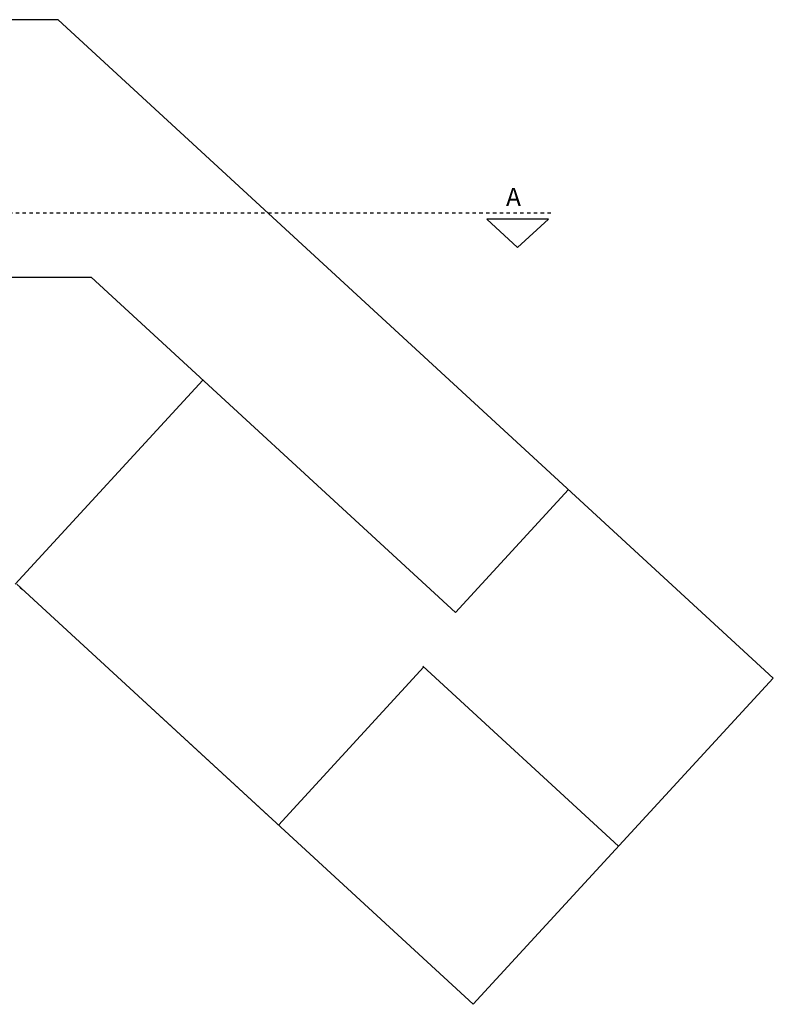
# Model space of a CAD drawing. Units: inches. Extents: x 41 to 2283, y -164 to 605.
# Drawn here: x 1322 to 1344, y 530 to 559 of the extents above; entities that cross this region are included whole.
import ezdxf

# ---------------------------------------------------------------- set-up
doc = ezdxf.new("R2010")
doc.units = ezdxf.units.IN
doc.header["$LTSCALE"] = 0.01
doc.header["$MEASUREMENT"] = 0
doc.linetypes.add('DASHDOTX2', pattern=[2, 1, -0.5, 0, -0.5])
doc.styles.get("Standard").update_dxf_attribs({"font": 'arial.ttf'})

# ---------------------------------------------------------------- blocks, each defined once
blk = doc.blocks.new('jyhjfhjfl')
at = {"linetype": 'DASHDOTX2'}
blk.add_line((-6286.261, -1611.117), (-6342.009, -1611.117), dxfattribs=at)
for p, q in [((-6341.935, -1611.296), (-6340.131, -1611.296)), ((-6341.935, -1611.296), (-6341.033, -1611.296)), ((-6341.033, -1612.123), (-6341.935, -1611.296)), ((-6340.131, -1611.296), (-6341.033, -1612.123)), ((-6286.335, -1611.296), (-6288.139, -1611.296)), ((-6288.139, -1611.296), (-6287.237, -1612.123)), ((-6286.335, -1611.296), (-6287.237, -1611.296)), ((-6287.237, -1612.123), (-6286.335, -1611.296))]:
    blk.add_line(p, q)
at = {"char_height": 0.53044, "attachment_point": 1}
for insert in [(-6341.451, -1610.378), (-6287.578, -1610.378)]:
    blk.add_mtext_dynamic_manual_height_columns('A           ', width=0.41736, gutter_width=2.652, heights=[0], dxfattribs=dict(at, insert=insert))

msp = doc.modelspace()

# ---------------------------------------------------------------- linework, layer by layer
at = {"color": 0, "linetype": 'ByBlock', "lineweight": -2}
for p, q in [((1322.833, 559.091), (1295.191, 559.091)), ((1320.016, 551.541), (1323.802, 551.541)), ((1321.576, 542.541), (1327.081, 548.524)), ((1337.808, 545.312), (1334.49, 541.706)), ((1321.715, 542.453), (1321.789, 542.386)), ((1333.566, 540.111), (1329.3, 535.475)), ((1333.536, 540.138), (1339.279, 534.854)), ((1329.003, 535.748), (1325.323, 539.134))]:
    msp.add_line(p, q, dxfattribs=at)
for p, q in [((1322.833, 559.091), (1343.818, 539.782)), ((1321.62, 542.541), (1335.013, 530.218)), ((1335.013, 530.218), (1343.815, 539.784))]:
    msp.add_line(p, q)
at = {"lineweight": -2}
msp.add_line((1334.49, 541.706), (1323.802, 551.541), dxfattribs=at)

# ---------------------------------------------------------------- block references
msp.add_blockref('jyhjfhjfl', (7623.553, 2164.535))

doc.saveas('drawing.dxf')
